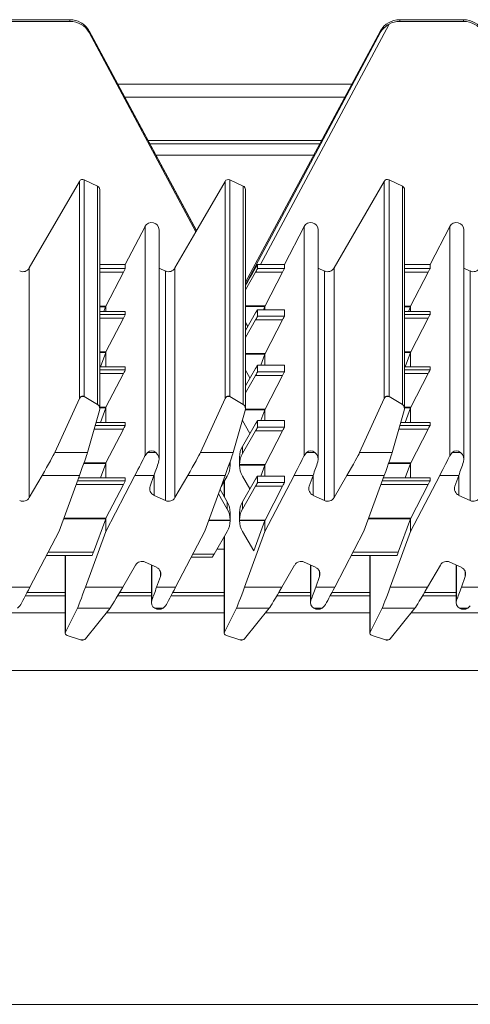
# Model space of a CAD drawing. Units: millimetres. Extents: x 48 to 198, y 146 to 255.
# Drawn here: x 85 to 91, y 230 to 243 of the extents above; entities that cross this region are included whole.
import ezdxf

# ---------------------------------------------------------------- set-up
doc = ezdxf.new("R2010")
doc.units = ezdxf.units.MM

msp = doc.modelspace()

# ---------------------------------------------------------------- linework, layer by layer
at = {"color": 7, "linetype": 'Continuous', "lineweight": 15}
for p, q in [((85.585, 243.453), (84.731, 243.453)), ((85.585, 243.431), (84.731, 243.431)), ((85.585, 243.431), (85.585, 243.453)), ((90.001, 243.453), (90.001, 243.431)), ((90.855, 243.453), (90.001, 243.453)), ((90.855, 243.431), (90.001, 243.431)), ((90.855, 243.431), (90.855, 243.453)), ((87.28, 240.63), (85.845, 243.302)), ((85.845, 243.281), (85.845, 243.302)), ((89.741, 243.304), (87.935, 239.941)), ((89.857, 243.395), (88.138, 240.178)), ((89.741, 243.284), (89.741, 243.304)), ((87.271, 240.613), (85.845, 243.281)), ((89.741, 243.284), (87.935, 239.905)), ((89.358, 242.59), (86.227, 242.59)), ((89.265, 242.417), (86.32, 242.417)), ((88.928, 241.79), (86.656, 241.79)), ((85.042, 240.13), (85.712, 241.289)), ((85.712, 238.382), (85.712, 241.289)), ((85.777, 241.31), (85.777, 238.408)), ((85.777, 241.31), (85.956, 241.226)), ((85.956, 238.301), (85.956, 241.226)), ((87.662, 241.289), (87.271, 240.615)), ((87.662, 238.382), (87.662, 241.289)), ((87.727, 238.408), (87.727, 241.31)), ((87.727, 241.31), (87.906, 241.226)), ((87.906, 238.301), (87.906, 241.226)), ((89.122, 240.13), (89.792, 241.289)), ((89.792, 238.382), (89.792, 241.289)), ((89.857, 241.31), (89.857, 238.408)), ((89.857, 241.31), (90.036, 241.226)), ((90.036, 238.301), (90.036, 241.226)), ((85.985, 238.243), (85.985, 241.18)), ((87.935, 238.243), (87.935, 241.181)), ((90.065, 238.243), (90.065, 241.18)), ((86.327, 240.178), (86.591, 240.685)), ((86.591, 240.685), (86.591, 237.617)), ((88.457, 240.178), (88.721, 240.685)), ((88.721, 240.685), (88.721, 237.617)), ((90.407, 240.178), (90.671, 240.685)), ((90.671, 240.685), (90.671, 237.617)), ((86.779, 237.568), (86.779, 240.639)), ((86.992, 240.13), (87.271, 240.613)), ((87.271, 240.613), (87.271, 240.615)), ((88.909, 237.568), (88.909, 240.639)), ((90.859, 237.568), (90.859, 240.639)), ((85.985, 240.178), (86.327, 240.178)), ((86.327, 240.178), (86.327, 240.122)), ((88.097, 240.178), (88.097, 240.122)), ((88.138, 240.178), (88.457, 240.178)), ((88.457, 240.178), (88.457, 240.122)), ((90.065, 240.178), (90.407, 240.178)), ((90.407, 240.178), (90.407, 240.122)), ((85.042, 240.13), (85.042, 237.056)), ((86.303, 240.074), (86.066, 239.618)), ((86.863, 240.089), (86.779, 240.128)), ((86.863, 240.089), (86.863, 237.015)), ((86.992, 240.13), (86.992, 237.056)), ((87.935, 239.839), (88.071, 240.074)), ((88.433, 240.074), (88.071, 240.074)), ((88.097, 240.122), (88.457, 240.122)), ((88.433, 240.074), (88.198, 239.623)), ((88.993, 240.089), (88.909, 240.128)), ((88.993, 240.089), (88.993, 237.015)), ((89.122, 240.13), (89.122, 237.056)), ((90.383, 240.074), (90.146, 239.618)), ((90.943, 240.089), (90.859, 240.128)), ((90.943, 240.089), (90.943, 237.015)), ((86.063, 239.61), (86.04, 239.547)), ((86.066, 239.618), (86.066, 239.547)), ((88.194, 239.614), (88.179, 239.571)), ((88.196, 239.618), (88.196, 239.571)), ((90.143, 239.61), (90.12, 239.547)), ((90.146, 239.618), (90.146, 239.547)), ((86.326, 239.547), (85.985, 239.547)), ((86.327, 239.547), (86.327, 239.507)), ((87.935, 239.295), (88.071, 239.528)), ((88.456, 239.571), (88.097, 239.571)), ((88.097, 239.571), (88.097, 239.483)), ((88.457, 239.571), (88.097, 239.571)), ((88.097, 239.483), (88.457, 239.483)), ((88.457, 239.571), (88.457, 239.483)), ((90.406, 239.547), (90.065, 239.547)), ((90.407, 239.547), (90.407, 239.507)), ((86.303, 239.459), (86.068, 239.008)), ((88.071, 239.434), (87.935, 239.199)), ((87.966, 239.347), (87.935, 239.4)), ((88.433, 239.434), (88.071, 239.434)), ((88.433, 239.434), (88.198, 238.983)), ((90.383, 239.459), (90.148, 239.008)), ((86.064, 238.999), (85.993, 238.805)), ((86.066, 239.003), (86.066, 238.805)), ((88.194, 238.974), (88.141, 238.829)), ((88.196, 238.979), (88.196, 238.829)), ((90.144, 238.999), (90.073, 238.805)), ((90.146, 239.003), (90.146, 238.805)), ((88.456, 238.829), (88.097, 238.829)), ((88.097, 238.829), (88.097, 238.74)), ((88.457, 238.829), (88.097, 238.829)), ((88.457, 238.829), (88.457, 238.74)), ((86.326, 238.805), (85.985, 238.805)), ((86.303, 238.717), (86.068, 238.265)), ((86.327, 238.805), (86.327, 238.765)), ((87.935, 238.553), (88.071, 238.786)), ((87.996, 238.657), (87.935, 238.76)), ((88.071, 238.692), (87.935, 238.457)), ((88.433, 238.692), (88.071, 238.692)), ((88.097, 238.74), (88.457, 238.74)), ((88.433, 238.692), (88.198, 238.241)), ((90.406, 238.805), (90.065, 238.805)), ((90.383, 238.717), (90.148, 238.265)), ((90.407, 238.805), (90.407, 238.765)), ((85.384, 237.659), (85.712, 238.382)), ((85.776, 238.408), (85.735, 238.408)), ((85.777, 238.408), (85.956, 238.301)), ((87.334, 237.659), (87.662, 238.382)), ((87.726, 238.408), (87.685, 238.408)), ((87.906, 238.301), (87.727, 238.408)), ((89.464, 237.659), (89.792, 238.382)), ((89.856, 238.408), (89.815, 238.408)), ((89.857, 238.408), (90.036, 238.301)), ((85.982, 238.221), (85.821, 237.659)), ((86.064, 238.257), (85.993, 238.063)), ((86.066, 238.261), (86.066, 238.063)), ((87.771, 237.659), (87.932, 238.221)), ((88.194, 238.232), (88.141, 238.087)), ((88.196, 238.236), (88.196, 238.087)), ((90.062, 238.221), (89.901, 237.659)), ((90.144, 238.257), (90.073, 238.063)), ((90.146, 238.261), (90.146, 238.063)), ((86.326, 238.063), (85.937, 238.063)), ((86.327, 238.063), (86.327, 238.022)), ((87.996, 237.914), (87.895, 238.087)), ((87.895, 237.741), (88.071, 238.044)), ((88.456, 238.087), (88.097, 238.087)), ((88.097, 238.087), (88.097, 237.998)), ((88.457, 238.087), (88.097, 238.087)), ((88.457, 238.087), (88.457, 237.998)), ((90.406, 238.063), (90.017, 238.063)), ((90.407, 238.063), (90.407, 238.022)), ((86.303, 237.974), (86.068, 237.523)), ((88.071, 237.95), (87.895, 237.645)), ((88.433, 237.95), (88.071, 237.95)), ((88.097, 237.998), (88.457, 237.998)), ((88.433, 237.95), (88.198, 237.499)), ((90.383, 237.974), (90.148, 237.523)), ((85.821, 237.659), (85.384, 237.659)), ((86.591, 237.617), (86.624, 237.659)), ((86.735, 237.659), (86.624, 237.659)), ((87.334, 237.659), (87.771, 237.659)), ((87.895, 237.741), (87.895, 237.645)), ((88.721, 237.617), (88.754, 237.659)), ((88.865, 237.659), (88.754, 237.659)), ((89.901, 237.659), (89.464, 237.659)), ((90.671, 237.617), (90.704, 237.659)), ((90.815, 237.659), (90.704, 237.659)), ((86.064, 237.514), (85.993, 237.32)), ((86.066, 237.519), (86.066, 237.32)), ((87.731, 237.494), (87.731, 237.541)), ((87.855, 237.592), (87.855, 237.596)), ((87.855, 237.592), (87.855, 237.494)), ((90.144, 237.514), (90.073, 237.32)), ((90.146, 237.519), (90.146, 237.32)), ((87.731, 237.499), (87.731, 237.49)), ((87.855, 237.499), (88.198, 237.499)), ((87.855, 237.499), (87.855, 237.49)), ((88.194, 237.49), (87.855, 237.49)), ((88.194, 237.49), (88.141, 237.345)), ((88.196, 237.494), (88.196, 237.345)), ((85.042, 237.056), (85.213, 237.352)), ((85.713, 237.352), (85.213, 237.352)), ((85.713, 237.352), (85.44, 236.605)), ((86.326, 237.32), (85.702, 237.32)), ((86.066, 236.604), (86.456, 237.352)), ((86.327, 237.32), (86.327, 237.28)), ((86.71, 237.352), (86.456, 237.352)), ((86.71, 237.352), (86.659, 237.21)), ((86.992, 237.056), (87.163, 237.352)), ((87.163, 237.352), (87.663, 237.352)), ((87.39, 236.605), (87.663, 237.352)), ((87.61, 237.205), (87.691, 237.345)), ((87.651, 237.276), (87.651, 237.068)), ((87.996, 237.172), (87.895, 237.345)), ((87.895, 236.999), (88.071, 237.302)), ((88.456, 237.345), (88.097, 237.345)), ((88.097, 237.345), (88.097, 237.256)), ((88.457, 237.345), (88.097, 237.345)), ((88.097, 237.256), (88.457, 237.256)), ((88.196, 236.604), (88.586, 237.352)), ((88.457, 237.345), (88.457, 237.256)), ((88.84, 237.352), (88.586, 237.352)), ((88.84, 237.352), (88.789, 237.21)), ((89.122, 237.056), (89.293, 237.352)), ((89.793, 237.352), (89.293, 237.352)), ((89.793, 237.352), (89.52, 236.605)), ((90.406, 237.32), (89.782, 237.32)), ((90.146, 236.604), (90.536, 237.352)), ((90.407, 237.32), (90.407, 237.28)), ((90.79, 237.352), (90.536, 237.352)), ((90.79, 237.352), (90.739, 237.21)), ((86.303, 237.232), (86.068, 236.781)), ((87.574, 237.106), (87.691, 236.903)), ((87.595, 237.165), (87.691, 236.999)), ((88.071, 237.208), (87.895, 236.903)), ((88.433, 237.208), (88.071, 237.208)), ((88.433, 237.208), (88.198, 236.756)), ((90.383, 237.232), (90.148, 236.781)), ((86.711, 237.086), (86.863, 237.015)), ((87.691, 236.903), (87.691, 236.999)), ((87.895, 236.999), (87.895, 236.903)), ((88.841, 237.086), (88.993, 237.015)), ((90.791, 237.086), (90.943, 237.015)), ((87.731, 236.854), (87.731, 236.85)), ((87.731, 236.752), (87.731, 236.85)), ((87.855, 236.85), (87.855, 236.854)), ((87.855, 236.85), (87.855, 236.752)), ((86.064, 236.772), (85.9, 236.325)), ((86.066, 236.776), (86.066, 236.604)), ((87.731, 236.748), (87.731, 236.756)), ((87.855, 236.756), (88.198, 236.756)), ((87.855, 236.756), (87.855, 236.748)), ((88.194, 236.748), (87.855, 236.748)), ((88.194, 236.748), (88.046, 236.343)), ((88.196, 236.752), (88.196, 236.604)), ((90.144, 236.772), (89.98, 236.325)), ((90.146, 236.776), (90.146, 236.604)), ((85.05, 235.857), (85.44, 236.605)), ((85.793, 235.857), (86.066, 236.604)), ((87.39, 236.605), (87, 235.857)), ((87.515, 236.3), (87.691, 236.603)), ((88.046, 236.343), (87.895, 236.603)), ((88.196, 236.604), (87.923, 235.857)), ((89.52, 236.605), (89.13, 235.857)), ((89.873, 235.857), (90.146, 236.604)), ((87.651, 236.534), (87.651, 235.243)), ((87.651, 236.367), (87.554, 236.367)), ((85.271, 236.281), (85.883, 236.281)), ((85.521, 236.281), (85.521, 235.243)), ((86.745, 236.123), (86.593, 236.193)), ((87.209, 236.257), (87.489, 236.257)), ((88.875, 236.123), (88.723, 236.193)), ((89.351, 236.281), (89.963, 236.281)), ((89.601, 236.281), (89.601, 235.243)), ((90.825, 236.123), (90.673, 236.193)), ((86.464, 236.153), (86.293, 235.857)), ((86.677, 236.155), (86.677, 235.649)), ((88.594, 236.153), (88.423, 235.857)), ((88.807, 236.155), (88.807, 235.649)), ((90.544, 236.153), (90.373, 235.857)), ((90.757, 236.155), (90.757, 235.649)), ((86.746, 235.857), (86.797, 235.999)), ((88.876, 235.857), (88.927, 235.999)), ((90.826, 235.857), (90.877, 235.999)), ((84.796, 235.857), (85.05, 235.857)), ((85.793, 235.857), (86.293, 235.857)), ((86.746, 235.857), (87, 235.857)), ((87.923, 235.857), (88.423, 235.857)), ((88.876, 235.857), (89.13, 235.857)), ((89.873, 235.857), (90.373, 235.857)), ((90.826, 235.857), (91.08, 235.857)), ((85.521, 235.74), (84.988, 235.74)), ((86.677, 235.74), (86.224, 235.74)), ((87.651, 235.74), (86.938, 235.74)), ((88.807, 235.74), (88.354, 235.74)), ((89.601, 235.74), (89.068, 235.74)), ((90.757, 235.74), (90.304, 235.74)), ((84.915, 235.606), (84.882, 235.574)), ((85.524, 235.256), (85.685, 235.574)), ((85.685, 235.574), (86.122, 235.574)), ((86.122, 235.574), (85.794, 235.165)), ((86.721, 235.574), (86.832, 235.574)), ((86.865, 235.606), (86.832, 235.574)), ((87.654, 235.256), (87.815, 235.574)), ((88.252, 235.574), (87.815, 235.574)), ((88.252, 235.574), (87.924, 235.165)), ((88.851, 235.574), (88.962, 235.574)), ((88.995, 235.606), (88.962, 235.574)), ((89.604, 235.256), (89.765, 235.574)), ((89.765, 235.574), (90.202, 235.574)), ((90.202, 235.574), (89.874, 235.165)), ((90.801, 235.574), (90.912, 235.574)), ((90.945, 235.606), (90.912, 235.574)), ((85.729, 235.15), (85.55, 235.211)), ((85.729, 235.15), (85.73, 235.15)), ((85.73, 235.15), (85.772, 235.15)), ((85.743, 235.148), (85.757, 235.148)), ((85.772, 235.15), (85.757, 235.148)), ((87.68, 235.211), (87.859, 235.15)), ((87.86, 235.15), (87.859, 235.15)), ((87.86, 235.15), (87.902, 235.15)), ((87.86, 235.15), (87.874, 235.148)), ((87.874, 235.148), (87.887, 235.148)), ((87.902, 235.15), (87.887, 235.148)), ((89.809, 235.15), (89.63, 235.211)), ((89.809, 235.15), (89.81, 235.15)), ((89.81, 235.15), (89.852, 235.15)), ((89.823, 235.148), (89.837, 235.148)), ((89.852, 235.15), (89.837, 235.148)), ((197.414, 234.74), (47.654, 234.74)), ((197.414, 230.273), (47.654, 230.273))]:
    msp.add_line(p, q, dxfattribs=at)
at = {"color": 8, "linetype": 'Continuous', "lineweight": 15}
for p, q in [((87.28, 240.629), (85.845, 243.302)), ((88.953, 241.837), (86.631, 241.837)), ((86.737, 241.64), (88.848, 241.64)), ((85.985, 240.122), (86.327, 240.122)), ((86.303, 240.074), (85.985, 240.074)), ((90.065, 240.122), (90.407, 240.122)), ((90.383, 240.074), (90.065, 240.074)), ((85.985, 239.618), (86.066, 239.618)), ((86.063, 239.61), (85.985, 239.61)), ((87.935, 239.623), (88.198, 239.623)), ((88.194, 239.614), (87.935, 239.614)), ((90.065, 239.618), (90.146, 239.618)), ((90.143, 239.61), (90.065, 239.61)), ((86.327, 239.547), (85.985, 239.547)), ((85.985, 239.507), (86.327, 239.507)), ((90.407, 239.547), (90.065, 239.547)), ((90.065, 239.507), (90.407, 239.507)), ((86.303, 239.459), (85.985, 239.459)), ((90.383, 239.459), (90.065, 239.459)), ((85.985, 239.008), (86.068, 239.008)), ((86.064, 238.999), (85.985, 238.999)), ((87.935, 238.983), (88.198, 238.983)), ((88.194, 238.974), (87.935, 238.974)), ((90.065, 239.008), (90.148, 239.008)), ((90.144, 238.999), (90.065, 238.999)), ((86.327, 238.805), (85.985, 238.805)), ((85.985, 238.765), (86.327, 238.765)), ((86.303, 238.717), (85.985, 238.717)), ((90.407, 238.805), (90.065, 238.805)), ((90.065, 238.765), (90.407, 238.765)), ((90.383, 238.717), (90.065, 238.717)), ((85.985, 238.265), (86.068, 238.265)), ((86.064, 238.257), (85.985, 238.257)), ((88.194, 238.232), (87.934, 238.232)), ((87.935, 238.241), (88.198, 238.241)), ((90.065, 238.265), (90.148, 238.265)), ((90.144, 238.257), (90.065, 238.257)), ((86.327, 238.063), (85.937, 238.063)), ((90.407, 238.063), (90.017, 238.063)), ((86.303, 237.974), (85.911, 237.974)), ((85.925, 238.022), (86.327, 238.022)), ((90.383, 237.974), (89.991, 237.974)), ((90.005, 238.022), (90.407, 238.022)), ((86.064, 237.514), (85.772, 237.514)), ((85.775, 237.523), (86.068, 237.523)), ((90.144, 237.514), (89.852, 237.514)), ((89.855, 237.523), (90.148, 237.523)), ((87.731, 237.49), (87.713, 237.49)), ((87.731, 237.499), (87.716, 237.499)), ((85.687, 237.28), (86.327, 237.28)), ((86.327, 237.32), (85.702, 237.32)), ((86.711, 237.086), (86.711, 237.356)), ((87.654, 237.281), (87.654, 237.063)), ((88.841, 237.086), (88.841, 237.356)), ((89.767, 237.28), (90.407, 237.28)), ((90.407, 237.32), (89.782, 237.32)), ((90.791, 237.086), (90.791, 237.356)), ((86.303, 237.232), (85.67, 237.232)), ((90.383, 237.232), (89.75, 237.232)), ((86.064, 236.772), (85.501, 236.772)), ((85.505, 236.781), (86.068, 236.781)), ((87.731, 236.748), (87.442, 236.748)), ((87.446, 236.756), (87.731, 236.756)), ((90.144, 236.772), (89.581, 236.772)), ((89.585, 236.781), (90.148, 236.781)), ((87.654, 236.539), (87.654, 235.256)), ((85.294, 236.325), (85.9, 236.325)), ((89.374, 236.325), (89.98, 236.325)), ((85.524, 236.281), (85.524, 235.256)), ((87.231, 236.3), (87.515, 236.3)), ((89.604, 236.281), (89.604, 235.256)), ((86.682, 236.152), (86.682, 235.681)), ((86.797, 235.999), (86.797, 236.066)), ((88.812, 236.152), (88.812, 235.681)), ((88.927, 235.999), (88.927, 236.066)), ((90.762, 236.152), (90.762, 235.681)), ((90.877, 235.999), (90.877, 236.066)), ((85.521, 235.787), (85.013, 235.787)), ((86.677, 235.787), (86.252, 235.787)), ((87.651, 235.787), (86.963, 235.787)), ((88.807, 235.787), (88.382, 235.787)), ((89.601, 235.787), (89.093, 235.787)), ((90.757, 235.787), (90.332, 235.787)), ((85.521, 235.515), (84.125, 235.515)), ((87.651, 235.515), (86.075, 235.515)), ((89.601, 235.515), (88.205, 235.515)), ((91.551, 235.515), (90.155, 235.515))]:
    msp.add_line(p, q, dxfattribs=at)
at = {"color": 7, "linetype": 'Continuous', "lineweight": 15, "flags": 128}
for points in [[(85.743, 235.148), (85.74, 235.148), (85.73, 235.15)], [(89.823, 235.148), (89.82, 235.148), (89.81, 235.15)]]:
    msp.add_lwpolyline(points, dxfattribs=at)
at = {"color": 7, "linetype": 'Continuous', "lineweight": 15}
for centre, radius, start, end in [((85.595, 243.166), 0.284, 28.5137, 61.9184), ((90.043, 243.084), 0.362, 120.9082, 146.4866), ((87.705, 241.264), 0.05, 65.0185, 149.8887), ((87.885, 241.181), 0.0499, 0.0175, 65.045), ((85.755, 238.379), 0.0359, 54.794, 125.206), ((87.705, 238.379), 0.0359, 54.794, 125.206), ((89.835, 238.379), 0.0359, 54.7962, 125.2038), ((86.665, 237.569), 0.114, 341.8427, 52.4563), ((88.795, 237.569), 0.114, 341.8434, 52.4531), ((90.745, 237.569), 0.114, 341.8427, 52.4563), ((86.753, 237.177), 0.0998, 160.3733, 245.0566), ((88.883, 237.177), 0.0998, 160.3748, 245.0552), ((90.833, 237.177), 0.0998, 160.3741, 245.0535), ((84.955, 237.106), 0.1, 245.016, 329.8909), ((86.905, 237.106), 0.1, 245.0159, 329.891), ((89.035, 237.106), 0.1, 245.016, 329.8909), ((90.985, 237.106), 0.1, 245.0175, 329.8894), ((86.551, 236.103), 0.1, 65.0162, 149.891), ((88.681, 236.103), 0.1, 65.0163, 149.8916), ((90.631, 236.103), 0.1, 65.0162, 149.891), ((86.703, 236.032), 0.0998, 340.3732, 65.0568), ((88.833, 236.032), 0.0998, 340.3739, 65.0537), ((90.783, 236.032), 0.0998, 340.3746, 65.0554), ((86.763, 235.65), 0.0868, 158.6791, 241.0773), ((88.893, 235.65), 0.0868, 158.6886, 241.0678), ((90.843, 235.65), 0.0868, 158.6791, 241.0773)]:
    msp.add_arc(centre, radius, start, end, dxfattribs=at)
for centre, major_axis, ratio, start_param, end_param in [((85.585, 243.154), (0.3, 0), 0.996433, 1.071147, 1.570796), ((85.585, 243.131), (0, 0.3), 0.998915, 5.236974, 6.283185), ((90.001, 243.154), (0.3, 0), 0.996433, 1.570796, 2.617007), ((90.001, 243.131), (0, 0.3), 0.998915, 0, 0.499371), ((90.855, 243.154), (0.3, 0), 0.996433, 0.523599, 1.570796), ((90.855, 243.131), (0, 0.3), 0.998915, 5.235988, 6.283185), ((85.755, 241.264), (0, 0.0501), 0.998915, 5.846853, 7.329443), ((85.935, 241.18), (0, 0.0501), 0.998915, 4.712389, 5.846853), ((89.835, 241.264), (0, 0.0501), 0.998915, 5.846853, 7.329443), ((90.015, 241.18), (0, 0.0501), 0.998915, 4.712389, 5.846853), ((86.679, 240.639), (0, 0.1), 0.998915, 4.712389, 7.373516), ((88.809, 240.639), (0, 0.1), 0.998915, 4.712389, 7.373516), ((90.759, 240.639), (0, 0.1), 0.998915, 4.712389, 7.373516), ((88.65, 241.136), (0.755, 1.306), 0.000811, 3.468151, 3.889835), ((88.139, 240.18), (0.0567, 0.0001), 0.043089, 3.891197, 4.69035), ((84.955, 240.18), (0, 0.1), 0.998915, 2.70526, 4.187851), ((86.3, 240.072), (0.026, 0.05), 0.020022, 4.759583, 6.244763), ((86.905, 240.18), (0, 0.1), 0.998915, 2.70526, 4.187851), ((88.068, 240.072), (0.0289, 0.05), 0.021178, 4.763052, 6.246582), ((88.43, 240.072), (0.026, 0.05), 0.020022, 4.761233, 6.244763), ((89.035, 240.18), (0, 0.1), 0.998915, 2.70526, 4.187851), ((90.38, 240.072), (0.026, 0.05), 0.020022, 4.759583, 6.244763), ((90.985, 240.18), (0, 0.1), 0.998915, 2.70526, 4.187851), ((86.064, 239.617), (0.0182, 0.05), 0.015738, 4.582014, 4.754291), ((88.196, 239.621), (0.0182, 0.05), 0.015738, 4.582014, 4.667193), ((88.196, 239.621), (0.026, 0.05), 0.020022, 4.67188, 4.761233), ((90.144, 239.617), (0.0182, 0.05), 0.015738, 4.582014, 4.754291), ((86.3, 239.457), (0.026, 0.05), 0.020022, 4.761233, 6.244763), ((88.068, 239.521), (0.0289, 0.05), 0.021178, 6.246582, 7.730112), ((88.068, 239.433), (0.0289, 0.05), 0.021178, 4.763052, 6.246582), ((88.43, 239.433), (0.026, 0.05), 0.020022, 4.761233, 6.244763), ((90.38, 239.457), (0.026, 0.05), 0.020022, 4.761233, 6.244763), ((86.066, 239.006), (0.0182, 0.05), 0.015738, 4.582014, 4.667193), ((86.066, 239.006), (0.026, 0.05), 0.020022, 4.67188, 4.761233), ((88.196, 238.981), (0.0182, 0.05), 0.015738, 4.582014, 4.667193), ((88.196, 238.981), (0.026, 0.05), 0.020022, 4.67188, 4.761233), ((90.146, 239.006), (0.0182, 0.05), 0.015738, 4.582014, 4.667193), ((90.146, 239.006), (0.026, 0.05), 0.020022, 4.67188, 4.761233), ((88.068, 238.779), (0.0289, 0.05), 0.021178, 6.246582, 7.730112), ((86.3, 238.715), (0.026, 0.05), 0.020022, 4.761233, 6.244763), ((88.068, 238.69), (0.0289, 0.05), 0.021178, 4.763052, 6.246582), ((88.43, 238.69), (0.026, 0.05), 0.020022, 4.761233, 6.244763), ((90.38, 238.715), (0.026, 0.05), 0.020022, 4.761233, 6.244763), ((85.755, 238.35), (0, 0.0638), 0.784046, 0.426384, 1.046258), ((85.755, 238.35), (0, 0.0638), 0.784046, 5.846853, 5.856801), ((85.935, 238.243), (0, 0.0638), 0.784046, 4.362262, 5.846853), ((87.705, 238.35), (0, 0.0638), 0.784046, 0.426384, 1.046258), ((87.705, 238.35), (0, 0.0638), 0.784046, 5.846853, 5.856801), ((87.885, 238.243), (0, 0.0638), 0.784046, 4.362262, 5.846853), ((89.835, 238.35), (0, 0.0638), 0.784046, 0.426384, 1.046258), ((89.835, 238.35), (0, 0.0638), 0.784046, 5.846853, 5.856801), ((90.015, 238.243), (0, 0.0638), 0.784046, 4.362262, 5.846853), ((86.066, 238.263), (0.0182, 0.05), 0.015738, 4.582014, 4.667193), ((86.066, 238.263), (0.026, 0.05), 0.020022, 4.67188, 4.761233), ((88.196, 238.239), (0.0182, 0.05), 0.015738, 4.582014, 4.667193), ((88.196, 238.239), (0.026, 0.05), 0.020022, 4.67188, 4.761233), ((90.146, 238.263), (0.0182, 0.05), 0.015738, 4.582014, 4.667193), ((90.146, 238.263), (0.026, 0.05), 0.020022, 4.67188, 4.761233), ((88.068, 238.037), (0.0289, 0.05), 0.021178, 6.246582, 7.730112), ((86.3, 237.973), (0.026, 0.05), 0.020022, 4.761233, 6.244763), ((88.068, 237.948), (0.0289, 0.05), 0.021178, 4.763052, 6.246582), ((88.43, 237.948), (0.026, 0.05), 0.020022, 4.761233, 6.244763), ((90.38, 237.973), (0.026, 0.05), 0.020022, 4.761233, 6.244763), ((85.213, 237.367), (0.173, 0.3), 0.021177, 4.675784, 6.071858), ((85.713, 237.367), (0.109, 0.3), 0.015738, 4.66928, 6.065354), ((86.679, 237.553), (0, 0.128), 0.784046, 5.696933, 6.869437), ((87.163, 237.367), (0.173, 0.3), 0.021177, 4.675784, 6.071858), ((87.663, 237.367), (0.109, 0.3), 0.015738, 4.66928, 6.065354), ((88.155, 237.592), (0.3, 0), 0.994535, 2.617007, 3.127369), ((88.155, 237.494), (0, 0.301), 0.99693, 1.046211, 1.556573), ((88.809, 237.553), (0, 0.128), 0.784046, 5.696933, 6.869437), ((89.293, 237.367), (0.173, 0.3), 0.021177, 4.675784, 6.071858), ((89.793, 237.367), (0.109, 0.3), 0.015738, 4.66928, 6.065354), ((90.759, 237.553), (0, 0.128), 0.784046, 5.696933, 6.869437), ((86.066, 237.521), (0.0182, 0.05), 0.015738, 4.582014, 4.667193), ((86.066, 237.521), (0.026, 0.05), 0.020022, 4.67188, 4.761233), ((86.456, 237.367), (0.156, 0.3), 0.020022, 4.673966, 5.711524), ((86.71, 237.367), (0.107, 0.3), 0.015448, 4.66904, 5.306526), ((87.431, 237.494), (0, 0.301), 0.99693, 4.726612, 4.844172), ((88.586, 237.367), (0.156, 0.3), 0.020022, 4.673966, 5.711524), ((88.84, 237.367), (0.107, 0.3), 0.015448, 4.66904, 5.306526), ((90.146, 237.521), (0.0182, 0.05), 0.015738, 4.582014, 4.667193), ((90.146, 237.521), (0.026, 0.05), 0.020022, 4.67188, 4.761233), ((90.536, 237.367), (0.156, 0.3), 0.020022, 4.673966, 5.711524), ((90.79, 237.367), (0.107, 0.3), 0.015448, 4.66904, 5.306526), ((87.431, 237.494), (0.3, 0), 0.994535, 5.7586, 6.268356), ((88.155, 237.494), (0.3, 0), 0.994535, 3.156422, 3.666178), ((88.196, 237.497), (0.0182, 0.05), 0.015738, 4.582014, 4.667193), ((88.196, 237.497), (0.026, 0.05), 0.020022, 4.67188, 4.761233), ((86.3, 237.23), (0.026, 0.05), 0.020022, 4.761233, 6.244763), ((88.068, 237.295), (0.0289, 0.05), 0.021178, 6.246582, 7.730112), ((88.068, 237.206), (0.0289, 0.05), 0.021178, 4.763052, 6.246582), ((88.43, 237.206), (0.026, 0.05), 0.020022, 4.761233, 6.244763), ((90.38, 237.23), (0.026, 0.05), 0.020022, 4.761233, 6.244763), ((87.431, 236.85), (0.3, 0), 0.994535, 0.014223, 0.524586), ((88.155, 236.85), (0.3, 0), 0.994535, 2.617007, 3.127369), ((87.431, 236.752), (0, 0.301), 0.99693, 4.726612, 5.236974), ((88.155, 236.752), (0, 0.301), 0.99693, 1.046211, 1.556573), ((86.066, 236.779), (0.0182, 0.05), 0.015738, 4.582014, 4.667193), ((86.066, 236.779), (0.026, 0.05), 0.020022, 4.67188, 4.761233), ((87.431, 236.752), (0.3, 0), 0.994535, 5.7586, 6.268356), ((88.155, 236.752), (0.3, 0), 0.994535, 3.156422, 3.666178), ((88.196, 236.754), (0.0182, 0.05), 0.015738, 4.582014, 4.667193), ((88.196, 236.754), (0.026, 0.05), 0.020022, 4.67188, 4.761233), ((90.146, 236.779), (0.0182, 0.05), 0.015738, 4.582014, 4.667193), ((90.146, 236.779), (0.026, 0.05), 0.020022, 4.67188, 4.761233), ((85.902, 236.331), (0.0182, 0.05), 0.015738, 3.098484, 4.582014), ((89.982, 236.331), (0.0182, 0.05), 0.015738, 3.098484, 4.582014), ((87.518, 236.307), (0.0289, 0.05), 0.021178, 3.104989, 4.588519), ((85.05, 235.872), (0.156, 0.3), 0.020022, 3.636409, 4.673966), ((85.793, 235.872), (0.109, 0.3), 0.015738, 3.273153, 4.66928), ((86.293, 235.872), (0.173, 0.3), 0.021177, 3.279657, 4.675784), ((86.746, 235.872), (0.107, 0.3), 0.015448, 4.031554, 4.66904), ((87, 235.872), (0.156, 0.3), 0.020022, 3.636409, 4.673966), ((87.923, 235.872), (0.109, 0.3), 0.015738, 3.273153, 4.66928), ((88.423, 235.872), (0.173, 0.3), 0.021177, 3.279657, 4.675784), ((88.876, 235.872), (0.107, 0.3), 0.015448, 4.031554, 4.66904), ((89.13, 235.872), (0.156, 0.3), 0.020022, 3.636409, 4.673966), ((89.873, 235.872), (0.109, 0.3), 0.015738, 3.273153, 4.66928), ((90.373, 235.872), (0.173, 0.3), 0.021177, 3.279657, 4.675784), ((90.826, 235.872), (0.107, 0.3), 0.015448, 4.031554, 4.66904), ((86.777, 235.634), (0.1, 0), 0.722093, 4.126186, 5.298592), ((88.907, 235.634), (0.1, 0), 0.722093, 4.126186, 5.298592), ((90.857, 235.634), (0.1, 0), 0.722093, 4.126186, 5.298592), ((85.571, 235.243), (0.05, 0), 0.722093, 2.791466, 4.276057), ((85.751, 235.183), (0.05, 0), 0.722093, 5.147351, 5.758647), ((87.701, 235.243), (0.05, 0), 0.722093, 2.791466, 4.276057), ((87.881, 235.183), (0.05, 0), 0.722093, 5.147351, 5.758647), ((89.651, 235.243), (0.05, 0), 0.722093, 2.791466, 4.276057), ((89.831, 235.183), (0.05, 0), 0.722093, 5.147351, 5.758647)]:
    msp.add_ellipse(centre, major_axis=major_axis, ratio=ratio, start_param=start_param, end_param=end_param, dxfattribs=at)

doc.saveas('drawing.dxf')
